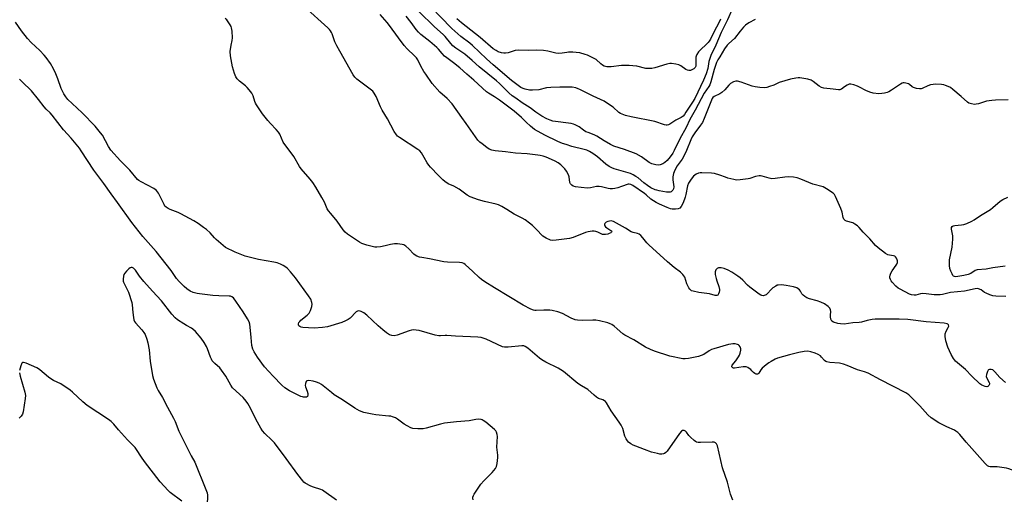
# Model space of a CAD drawing. Units: inches. Extents: x 1315757 to 1321758, y 473450 to 477450.
# Drawn here: x 1318920 to 1319392, y 474214 to 474444 of the extents above; entities that cross this region are included whole.
import ezdxf

# ---------------------------------------------------------------- set-up
doc = ezdxf.new("R2010")
doc.units = ezdxf.units.IN
doc.header["$MEASUREMENT"] = 0
doc.layers.add('Undefined', color=1, linetype='Continuous')

msp = doc.modelspace()

# ---------------------------------------------------------------- linework, layer by layer
at = {"layer": 'Undefined'}
msp.add_line((1319219.762, 474238.0075, 68), (1319215.6295, 474239.5715, 68), dxfattribs=at)
for points, elevation in [([(1319111.9555, 474381.2365), (1319111.01, 474381.984), (1319102.235, 474387.653), (1319101.302, 474388.3555), (1319100.7055, 474388.9715), (1319099.564, 474390.634), (1319096.359, 474396.567), (1319093.845, 474400.824), (1319093.087, 474402.441), (1319090.995, 474407.418), (1319090.1125, 474408.963), (1319089.36, 474409.8715), (1319088.694, 474410.459), (1319081.755, 474415.587), (1319080.7765, 474416.562), (1319079.908, 474417.7405), (1319073.4945, 474429.102), (1319072.096, 474431.7135), (1319071.2105, 474433.624), (1319069.8795, 474437.4275), (1319069.5675, 474438.089), (1319069.119, 474438.781), (1319068.595, 474439.423), (1319067.7525, 474440.2575), (1319056.5105, 474450.4735)], 72), ([(1319272.841, 474444.351), (1319269.721, 474442.7355), (1319268.135, 474441.543), (1319267.233, 474440.6225), (1319265.549, 474438.6585), (1319262.893, 474435.153), (1319260.175, 474432.764), (1319259.44, 474431.944), (1319258.157, 474430.137), (1319255.815, 474426.4305), (1319254.9205, 474424.9295), (1319254.278, 474423.647), (1319253.1205, 474420.2175), (1319251.5205, 474414.306), (1319251.046, 474412.9745), (1319250.518, 474412.077), (1319248.2945, 474408.9115), (1319244.0815, 474400.8275), (1319241.44, 474396.388), (1319239.645, 474392.492), (1319236.6785, 474387.0175), (1319233.9625, 474381.4185), (1319233.2555, 474380.118), (1319232.0575, 474378.472), (1319230.5455, 474376.6745), (1319229.5005, 474375.6265), (1319228.5655, 474375.006), (1319227.285, 474374.526), (1319226.228, 474374.348), (1319225.14, 474374.508), (1319223.2515, 474375.117), (1319221.989, 474375.741), (1319218.2765, 474378.3715), (1319215.7165, 474379.839), (1319210.1735, 474381.9115), (1319205.0485, 474383.552), (1319203.356, 474384.268), (1319200.425, 474386.025), (1319196.8635, 474388.358), (1319195.5905, 474388.9305), (1319192.6745, 474390.009), (1319191.653, 474390.4745), (1319190.5175, 474391.22), (1319188.3805, 474392.857), (1319186.537, 474393.815), (1319185.704, 474394.1215), (1319184.5565, 474394.3665), (1319175.765, 474395.5665), (1319174.454, 474395.921), (1319172.9015, 474396.6015), (1319170.403, 474397.9315), (1319167.601, 474399.8595), (1319164.913, 474401.9055), (1319161.0735, 474404.342), (1319157.9435, 474406.4805), (1319156.287, 474407.7405), (1319154.64, 474409.158), (1319150.1725, 474413.5605), (1319148.723, 474414.883), (1319140.3825, 474421.5635), (1319137.093, 474424.5715), (1319133.4875, 474427.612), (1319129.1815, 474430.5975), (1319127.8265, 474431.6825), (1319126.8335, 474432.716), (1319124.1565, 474436.0775), (1319123.1895, 474437.0735), (1319119.0425, 474440.8355), (1319111.4695, 474448.0925)], 78), ([(1319261.989, 474449.4945), (1319259.571, 474444.13), (1319256.549, 474438.0075), (1319253.91, 474431.991), (1319251.6175, 474427.0535), (1319250.622, 474424.1615), (1319250.165, 474420.709), (1319249.3485, 474418.235), (1319248.09, 474415.2335), (1319243.8085, 474406.428), (1319242.7065, 474404.5785), (1319239.5685, 474399.7715), (1319238.901, 474398.781), (1319238.2095, 474397.9525), (1319237.338, 474397.2925), (1319234.744, 474396.0125), (1319231.944, 474394.0405), (1319231.2495, 474393.714), (1319230.612, 474393.596), (1319230.077, 474393.635), (1319229.266, 474393.8305), (1319224.6045, 474395.3275), (1319213.3135, 474397.5985), (1319210.5765, 474398.311), (1319208.9765, 474398.825), (1319208.201, 474399.2015), (1319207.463, 474399.6785), (1319204.668, 474402.1505), (1319202.0455, 474403.9815), (1319200.3305, 474405.071), (1319195.101, 474407.486), (1319188.66, 474410.7655), (1319187.891, 474411.0965), (1319186.7895, 474411.4245), (1319185.094, 474411.7605), (1319183.9425, 474411.8355), (1319179.158, 474411.8255), (1319174.7905, 474411.6485), (1319172.762, 474411.4415), (1319168.969, 474410.6035), (1319166.012, 474410.3245), (1319164.56, 474410.4465), (1319162.545, 474410.7905), (1319161.445, 474411.1615), (1319160.4155, 474411.7095), (1319158.475, 474413.043), (1319155.921, 474415.074), (1319147.1125, 474422.507), (1319143.9305, 474425.3435), (1319137.233, 474431.8235), (1319135.953, 474432.8975), (1319131.665, 474436.0935), (1319127.2795, 474440.0075), (1319125.7935, 474441.419), (1319123.365, 474444.1555), (1319119.613, 474447.8695)], 80), ([(1319021.406, 474431.978), (1319021.908, 474434.2465), (1319022.032, 474435.4075), (1319021.857, 474438.6195), (1319021.619, 474440.339), (1319021.4325, 474440.878), (1319021.0235, 474441.648), (1319020.045, 474443.131), (1319019.3285, 474444.058), (1319018.493, 474444.744)], 70), ([(1319393.0075, 474311.376), (1319388.2335, 474311.5515), (1319386.765, 474311.721), (1319385.4085, 474312.164), (1319383.57, 474312.9785), (1319382.8325, 474313.4085), (1319381.142, 474314.6785), (1319379.9385, 474315.1245), (1319379.2485, 474315.1805), (1319378.383, 474315.1105), (1319373.301, 474314.0235), (1319366.44, 474313.2795), (1319362.7285, 474312.4315), (1319361.5235, 474312.2365), (1319358.7005, 474312.2775), (1319354.8255, 474312.7565), (1319353.1515, 474312.811), (1319352.068, 474312.695), (1319349.95, 474312.1105), (1319349.1555, 474312.0205), (1319347.853, 474312.2015), (1319346.83, 474312.5465), (1319342.3335, 474314.8855), (1319341.387, 474315.4765), (1319340.334, 474316.43), (1319338.536, 474318.286), (1319338.0105, 474318.9465), (1319337.6505, 474319.6455), (1319337.4665, 474320.3825), (1319337.453, 474320.892), (1319337.587, 474321.669), (1319337.935, 474322.6825), (1319338.4955, 474323.6465), (1319340.523, 474326.416), (1319340.7835, 474326.9265), (1319341.0515, 474327.7465), (1319341.119, 474328.571), (1319341, 474329.064), (1319340.66, 474329.767), (1319340.198, 474330.3895), (1319339.8175, 474330.712), (1319339.245, 474330.9465), (1319337.2985, 474331.178), (1319336.4875, 474331.3525), (1319335.2525, 474332.0575), (1319331.7835, 474334.7775), (1319330.455, 474335.9255), (1319327.7825, 474339.0655), (1319324.6525, 474342.243), (1319322.713, 474344.498), (1319321.836, 474345.2935), (1319320.64, 474346.175), (1319319.62, 474346.7625), (1319316.626, 474347.6245), (1319315.9525, 474347.914), (1319315.5935, 474348.1735), (1319315.288, 474348.554), (1319314.9805, 474349.2485), (1319314.539, 474351.9235), (1319313.9615, 474353.561), (1319311.3865, 474359.4265), (1319310.7885, 474360.383), (1319310.1645, 474360.967), (1319306.983, 474363.097), (1319305.4505, 474363.9485), (1319300.529, 474365.2915), (1319294.7605, 474367.6415), (1319292.938, 474368.259), (1319291.1645, 474368.5945), (1319288.641, 474368.803), (1319286.989, 474368.64), (1319282.4245, 474367.988), (1319280.725, 474367.899), (1319279.577, 474368.1255), (1319276.1635, 474369.174), (1319275.308, 474369.3455), (1319274.756, 474369.3625), (1319272.891, 474368.991), (1319270.323, 474368.071), (1319269.4705, 474367.867), (1319265.6705, 474367.3295), (1319263.921, 474367.2315), (1319262.4955, 474367.4845), (1319259.666, 474368.2515), (1319258.551, 474368.6085), (1319255.803, 474369.6885), (1319253.3225, 474370.3445), (1319251.8885, 474370.5075), (1319247.227, 474370.717), (1319246.36, 474370.709), (1319245.552, 474370.593), (1319244.4595, 474370.1155), (1319243.197, 474369.0905), (1319242.1145, 474367.714), (1319240.8575, 474365.723), (1319240.3765, 474364.4505), (1319239.581, 474360.348), (1319239.243, 474359.065), (1319238.2055, 474356.3565), (1319237.3445, 474354.548), (1319236.634, 474353.8095), (1319235.9405, 474353.468), (1319234.512, 474353.26), (1319233.0425, 474353.2775), (1319232.201, 474353.456), (1319230.58, 474354.075), (1319226.846, 474355.673), (1319225.3025, 474356.5035), (1319222.8375, 474358.102), (1319220.589, 474360.138), (1319219.7, 474360.82), (1319214.071, 474364.657), (1319213.1035, 474365.186), (1319212.3975, 474365.321), (1319211.8845, 474365.2645), (1319208.7645, 474364.131), (1319206.905, 474363.545), (1319205.559, 474363.2275), (1319204.3895, 474363.1265), (1319203.214, 474363.1305), (1319202.353, 474363.224), (1319199.06, 474364.038), (1319198.0075, 474364.178), (1319196.7165, 474364.127), (1319193.86, 474363.569), (1319192.4235, 474363.4545), (1319189.335, 474363.617), (1319186.6325, 474364.055), (1319185.58, 474364.412), (1319184.8635, 474364.7735), (1319184.4655, 474365.0905), (1319184.187, 474365.4805), (1319183.9635, 474366.111), (1319183.5105, 474368.765), (1319183.217, 474369.842), (1319182.367, 474371.5655), (1319181.461, 474372.686), (1319179.5655, 474374.5375), (1319178.26, 474375.51), (1319176.83, 474376.345), (1319173.626, 474377.8345), (1319172.54, 474378.2845), (1319171.131, 474378.7365), (1319169.6965, 474379.1015), (1319168.611, 474379.285), (1319163.3745, 474379.868), (1319157.866, 474380.2205), (1319153.1165, 474380.858), (1319148.0935, 474381.2635), (1319146.485, 474381.5665), (1319145.2275, 474382.103), (1319144.0395, 474382.8305), (1319141.774, 474384.5675), (1319140.756, 474385.4945), (1319139.836, 474386.476), (1319134.215, 474394.3195), (1319132.0515, 474397.209), (1319127.3835, 474403.8885), (1319125.1195, 474406.3945), (1319121.5055, 474409.49), (1319117.9055, 474413.64), (1319114.824, 474417.9815), (1319113.9075, 474419.3955), (1319112.4745, 474421.8275), (1319110.9665, 474424.8795), (1319110.39, 474425.8405), (1319109.404, 474426.918), (1319105.798, 474430.236), (1319104.4265, 474431.7565), (1319101.6845, 474435.4335), (1319097.4405, 474441.414), (1319096.3555, 474442.8045), (1319092.871, 474446.6085)], 74), ([(1319394.1215, 474405.722), (1319388.136, 474405.5885), (1319386.3585, 474405.475), (1319383.752, 474405.0715), (1319379.9085, 474403.8795), (1319378.807, 474403.606), (1319377.98, 474403.543), (1319376.614, 474403.759), (1319375.3015, 474404.1865), (1319374.6095, 474404.6155), (1319371.6875, 474407.3115), (1319367.617, 474410.764), (1319366.447, 474411.6585), (1319365.4435, 474412.1895), (1319364.118, 474412.688), (1319363.3005, 474412.915), (1319362.135, 474413.089), (1319359.4875, 474413.208), (1319356.9405, 474412.9095), (1319355.5845, 474412.5), (1319352.995, 474411.2475), (1319352.4605, 474411.0985), (1319351.6125, 474411.0635), (1319350.166, 474411.2475), (1319348.766, 474411.5905), (1319348.045, 474411.98), (1319346.8425, 474413.1), (1319346.3965, 474413.3885), (1319345.13, 474413.7945), (1319344.3405, 474413.8855), (1319343.827, 474413.8455), (1319343.315, 474413.677), (1319342.575, 474413.276), (1319338.2555, 474410.341), (1319336.8965, 474409.5695), (1319336.065, 474409.2495), (1319334.9155, 474408.9395), (1319333.544, 474408.754), (1319332.16, 474408.692), (1319329.3815, 474408.9935), (1319327.7465, 474409.405), (1319325.901, 474410.1505), (1319322.918, 474411.853), (1319321.8815, 474412.3625), (1319320.1895, 474412.9535), (1319318.7715, 474413.2895), (1319317.947, 474413.25), (1319316.896, 474412.816), (1319315.641, 474412.044), (1319314.143, 474410.8015), (1319313.8065, 474410.6275), (1319313.378, 474410.5285), (1319312.8515, 474410.5335), (1319310.271, 474410.888), (1319305.7175, 474411.339), (1319304.68, 474411.6615), (1319303.442, 474412.3105), (1319300.687, 474414.5495), (1319299.72, 474415.1835), (1319298.048, 474415.6775), (1319294.254, 474416.32), (1319293.4065, 474416.317), (1319292.297, 474416.1895), (1319289.774, 474415.639), (1319284.3985, 474414.0055), (1319281.712, 474412.826), (1319279.755, 474412.115), (1319278.336, 474411.6975), (1319277.4705, 474411.5675), (1319275.1125, 474411.6695), (1319272.7615, 474411.958), (1319271.4065, 474412.3435), (1319266.0335, 474414.184), (1319264.3045, 474414.6225), (1319263.4555, 474414.673), (1319262.439, 474414.372), (1319261.0045, 474413.556), (1319260.1815, 474412.7865), (1319258.3165, 474410.5975), (1319256.8625, 474409.257), (1319255.937, 474408.655), (1319253.174, 474407.36), (1319252.5335, 474406.859), (1319252.2095, 474406.417), (1319251.8415, 474405.6515), (1319248.3315, 474396.7855), (1319247.472, 474394.881), (1319246.634, 474393.574), (1319243.796, 474389.927), (1319242.6175, 474388.0765), (1319241.8785, 474386.568), (1319239.9045, 474381.4565), (1319238.4945, 474378.4825), (1319237.729, 474377.242), (1319235.3175, 474374.093), (1319234.286, 474372.015), (1319233.665, 474370.377), (1319233.3485, 474368.807), (1319233.344, 474367.4425), (1319233.789, 474364.018), (1319233.6945, 474363.1265), (1319233.3555, 474362.453), (1319232.861, 474361.8815), (1319232.472, 474361.59), (1319232.0045, 474361.4205), (1319231.461, 474361.384), (1319230.301, 474361.503), (1319226.7545, 474362.093), (1319225.595, 474362.3385), (1319224.7815, 474362.611), (1319222.732, 474363.5815), (1319221.103, 474364.5825), (1319219.414, 474365.859), (1319216.6325, 474368.318), (1319215.531, 474369.0445), (1319214.282, 474369.724), (1319212.977, 474370.3505), (1319211.8835, 474370.7645), (1319205.206, 474372.617), (1319204.121, 474373.057), (1319202.7915, 474373.7325), (1319201.2165, 474374.8255), (1319197.2495, 474378.344), (1319194.9065, 474380.0575), (1319193.414, 474380.923), (1319192.1135, 474381.53), (1319190.784, 474381.991), (1319184.9055, 474383.4155), (1319182.0725, 474384.254), (1319180.446, 474384.829), (1319178.1985, 474385.826), (1319171.924, 474388.8295), (1319166.9885, 474391.559), (1319165.0255, 474393.041), (1319162.9795, 474394.9945), (1319160.7165, 474397.345), (1319157.1325, 474400.3025), (1319150.145, 474405.6445), (1319147.7455, 474407.1805), (1319144.808, 474408.8715), (1319143.8765, 474409.5425), (1319137.9, 474415.12), (1319134.57, 474418.021), (1319131.199, 474421.1255), (1319128.1625, 474423.549), (1319124.8875, 474425.8835), (1319123.7745, 474426.764), (1319122.6, 474427.9445), (1319120.8755, 474430.061), (1319120.0635, 474430.9), (1319116.6765, 474433.7815), (1319112.495, 474437.0675), (1319111.2455, 474438.23), (1319110.1475, 474439.4875), (1319107.735, 474442.7845), (1319105.315, 474445.8095)], 76), ([(1319256.1825, 474444.381), (1319255.295, 474442.3815), (1319253.2805, 474438.8905), (1319251.4175, 474434.893), (1319250.8105, 474433.8445), (1319250.327, 474433.22), (1319249.7015, 474432.586), (1319246.3465, 474429.607), (1319245.611, 474428.7), (1319244.8355, 474427.4745), (1319244.4725, 474426.7035), (1319244.334, 474426.167), (1319244.276, 474425.3285), (1319244.3515, 474422.45), (1319244.2735, 474421.8985), (1319243.968, 474421.192), (1319243.454, 474420.6295), (1319242.775, 474420.232), (1319241.773, 474419.8655), (1319241.008, 474419.769), (1319240.283, 474419.925), (1319239.58, 474420.2425), (1319237.113, 474422.0405), (1319236.1455, 474422.564), (1319234.7485, 474422.9165), (1319232.7305, 474423.171), (1319231.877, 474423.1225), (1319230.47, 474422.8515), (1319224.6925, 474421.111), (1319223.281, 474420.8), (1319222.413, 474420.719), (1319221.242, 474420.736), (1319220.3725, 474420.837), (1319216.1065, 474421.8475), (1319214.1315, 474422.135), (1319212.429, 474422.2875), (1319208.727, 474422.1645), (1319203.657, 474421.548), (1319202.657, 474421.519), (1319201.6325, 474421.6095), (1319200.359, 474421.933), (1319199.615, 474422.316), (1319198.697, 474423.039), (1319196.5725, 474425.0545), (1319195.315, 474425.8035), (1319193.725, 474426.588), (1319192.3775, 474427.19), (1319191.2625, 474427.561), (1319188.6925, 474428.2125), (1319186.9735, 474428.529), (1319185.291, 474428.6185), (1319183.326, 474428.6135), (1319182.495, 474428.523), (1319180.3025, 474428.0805), (1319178.6275, 474427.9755), (1319177.114, 474428.18), (1319173.2935, 474429.1325), (1319171.2945, 474429.3585), (1319167.848, 474429.5925), (1319164.0065, 474429.474), (1319159.0435, 474429.628), (1319157.683, 474429.477), (1319154.2515, 474428.3175), (1319153.093, 474428.111), (1319152.226, 474428.0535), (1319151.121, 474428.243), (1319149.521, 474428.8495), (1319148.5315, 474429.361), (1319147.165, 474430.2795), (1319140.8905, 474435.6115), (1319131.9995, 474442.6565), (1319129.715, 474444.5515)], 82), ([(1319091.9455, 474297.4175), (1319086.454, 474302.417), (1319085.117, 474303.5335), (1319083.8685, 474304.287), (1319083.3555, 474304.4425), (1319082.5735, 474304.522), (1319082.074, 474304.4465), (1319081.383, 474304.0725), (1319080.7525, 474303.4875), (1319079.1755, 474301.664), (1319078.538, 474301.0395), (1319077.58, 474300.375), (1319076.2925, 474299.6705), (1319074.6015, 474299.012), (1319067.6035, 474296.938), (1319065.3085, 474296.4625), (1319061.24, 474296.155), (1319055.887, 474296.539), (1319055.028, 474296.6965), (1319054.321, 474297.0075), (1319053.9775, 474297.323), (1319053.7695, 474297.759), (1319053.723, 474298.25), (1319053.903, 474298.879), (1319054.3115, 474299.479), (1319054.862, 474300.031), (1319057.8395, 474302.451), (1319058.8345, 474303.472), (1319059.4575, 474304.7375), (1319060.0895, 474306.6495), (1319060.265, 474307.7495), (1319060.1605, 474308.548), (1319059.6205, 474310.1135), (1319058.575, 474311.811), (1319052.3795, 474320.399), (1319049.934, 474323.2985), (1319048.527, 474324.769), (1319047.618, 474325.5085), (1319046.41, 474326.329), (1319045.1355, 474326.9305), (1319043.5495, 474327.535), (1319041.8625, 474327.9595), (1319034.598, 474329.225), (1319028.1, 474330.7925), (1319023.4295, 474332.604), (1319018.787, 474334.964), (1319017.598, 474335.81), (1319014.2755, 474338.781), (1319013.418, 474339.603), (1319011.3145, 474341.875), (1319009.5955, 474343.473), (1319008.227, 474344.578), (1319005.557, 474346.4065), (1319003.552, 474347.654), (1318997.2855, 474351.07), (1318995.9515, 474351.6665), (1318992.1575, 474353.124), (1318991.158, 474353.6325), (1318990.2495, 474354.238), (1318989.682, 474354.82), (1318989.239, 474355.5535), (1318987.6125, 474359.0435), (1318986.659, 474360.9025), (1318986.171, 474361.6045), (1318985.623, 474362.1875), (1318985.018, 474362.714), (1318984.304, 474363.194), (1318978.209, 474366.3365), (1318977.086, 474367.042), (1318976.4665, 474367.5565), (1318972.7925, 474371.9475), (1318968.3065, 474376.4935), (1318963.746, 474381.68), (1318962.676, 474383.283), (1318959.6755, 474388.8105), (1318958.798, 474389.969), (1318956.175, 474393.099), (1318950.0315, 474399.4885), (1318945.129, 474403.9645), (1318943.1595, 474405.9755), (1318942.1245, 474407.184), (1318941.1665, 474408.6295), (1318940.485, 474409.882), (1318939.94, 474411.192), (1318938.3405, 474415.8625), (1318937.3655, 474418.217), (1318936.279, 474420.5565), (1318934.769, 474423.1325), (1318932.7245, 474426.0515), (1318931.791, 474427.2035), (1318929.719, 474429.337), (1318925.472, 474433.2865), (1318923.718, 474435.239), (1318920.885, 474438.773), (1318917.9225, 474443.0015)], 68), ([(1319090.3345, 474335.08), (1319086.577, 474336.058), (1319084.1055, 474336.866), (1319083.07, 474337.4435), (1319077.213, 474341.25), (1319076.1625, 474342.2505), (1319075.201, 474343.343), (1319072.3355, 474347.5705), (1319069.221, 474351.1505), (1319068.147, 474352.5075), (1319067.572, 474353.4775), (1319066.1845, 474356.593), (1319065.014, 474358.925), (1319062.0265, 474363.8565), (1319060.5685, 474366.075), (1319059.3455, 474367.736), (1319055.05, 474372.625), (1319054.147, 474373.7845), (1319051.5735, 474378.5865), (1319046.4595, 474385.5035), (1319044.7345, 474389.259), (1319044.147, 474390.236), (1319043.096, 474391.5365), (1319040.336, 474394.3625), (1319039.035, 474395.906), (1319036.5385, 474399.1045), (1319033.604, 474403.4055), (1319033.1575, 474404.156), (1319032.8425, 474404.8895), (1319032.0475, 474407.6665), (1319031.346, 474408.9275), (1319030.12, 474410.566), (1319029.179, 474411.68), (1319028.3355, 474412.428), (1319025.4265, 474414.634), (1319024.286, 474415.8435), (1319023.645, 474416.7315), (1319023.0025, 474418.3025), (1319022.0255, 474421.601), (1319021.1935, 474426.8295), (1319021.0295, 474428.858), (1319021.406, 474431.978)], 70), ([(1319137.6095, 474213.925), (1319137.4025, 474214.6395), (1319137.391, 474215.1285), (1319137.6405, 474215.9015), (1319138.059, 474216.659), (1319141.1445, 474221.3385), (1319142.6635, 474223.0135), (1319146.7175, 474227.0595), (1319148.2375, 474228.862), (1319148.7845, 474229.858), (1319149.093, 474231.2625), (1319149.404, 474234.174), (1319149.339, 474235.3325), (1319148.8495, 474239.088), (1319149.231, 474244.201), (1319149.0585, 474245.28), (1319148.7065, 474246.308), (1319148.3265, 474247.013), (1319147.7455, 474247.662), (1319143.556, 474251.0725), (1319142.358, 474251.943), (1319141.8445, 474252.2045), (1319141.3255, 474252.36), (1319139.9505, 474252.494), (1319138.798, 474252.3835), (1319135.608, 474251.821), (1319129.609, 474251.36), (1319123.814, 474250.5905), (1319121.8205, 474250.1385), (1319115.049, 474248.256), (1319113.626, 474247.954), (1319110.966, 474247.883), (1319108.62, 474248.0265), (1319107.569, 474248.3785), (1319105.844, 474249.304), (1319104.42, 474250.2065), (1319101.2855, 474252.608), (1319100.258, 474253.167), (1319098.8775, 474253.7215), (1319098.019, 474253.9535), (1319097.135, 474254.088), (1319090.865, 474254.6825), (1319089.086, 474254.9165), (1319085.026, 474255.839), (1319082.9745, 474256.5985), (1319080.721, 474257.92), (1319074.8955, 474261.818), (1319070.902, 474264.248), (1319069.504, 474265.296), (1319064.7545, 474269.1725), (1319063.5835, 474269.8985), (1319062.3625, 474270.3965), (1319060.7665, 474270.7865), (1319058.745, 474271.0705), (1319057.9825, 474271.0075), (1319057.7715, 474270.9165), (1319057.439, 474270.5865), (1319057.0285, 474269.6115), (1319056.9485, 474268.792), (1319057.1305, 474268.05), (1319057.9175, 474265.9915), (1319058.1635, 474264.862), (1319058.237, 474264.0715), (1319058.079, 474263.46), (1319057.511, 474263.176), (1319056.1575, 474263.121), (1319055.594, 474263.214), (1319054.844, 474263.487), (1319049.4635, 474266.217), (1319047.219, 474267.612), (1319045.7675, 474268.917), (1319041.559, 474273.1685), (1319037.4385, 474277.7355), (1319034.1245, 474282.2415), (1319032.4375, 474284.9065), (1319031.805, 474286.19), (1319031.3535, 474287.9145), (1319031.079, 474291.751), (1319030.568, 474296.7195), (1319030.3415, 474298.164), (1319030.033, 474299.1915), (1319029.2725, 474300.744), (1319027.237, 474304.0725), (1319023.7215, 474309.2135), (1319022.8795, 474310.335), (1319022.5015, 474310.7235), (1319021.8325, 474311.193), (1319021.0825, 474311.5105), (1319020.524, 474311.618), (1319015.4975, 474311.6905), (1319012.716, 474311.89), (1319006.332, 474312.636), (1319005.1995, 474312.856), (1319003.27, 474313.383), (1319001.7005, 474313.993), (1319000.125, 474315.041), (1318998.8225, 474316.188), (1318996.5155, 474318.5285), (1318995.2545, 474320.0845), (1318992.6105, 474323.8865), (1318985.4615, 474332.973), (1318979.0485, 474340.201), (1318973.7215, 474346.8935), (1318966.882, 474356.497), (1318963.8155, 474360.613), (1318960.3945, 474365.5825), (1318955.503, 474372.0445), (1318949.508, 474381.3525), (1318948.6625, 474382.549), (1318944.7395, 474387.352), (1318940.9795, 474391.359), (1318935.6165, 474398.367), (1318934.6415, 474399.454), (1318932.717, 474401.326), (1318931.798, 474402.3285), (1318929.071, 474405.9655), (1318925.715, 474409.9935), (1318924.5605, 474411.2045), (1318922.2585, 474413.234), (1318919.846, 474415.612)], 66), ([(1319114.0545, 474378.0535), (1319112.743, 474380.3235), (1319111.9555, 474381.2365)], 72), ([(1319117.0565, 474373.501), (1319116.3225, 474374.3555), (1319115.5015, 474375.532), (1319114.0545, 474378.0535)], 72), ([(1319392.9475, 474270.177), (1319390.1065, 474272.5595), (1319387.7095, 474275.338), (1319386.7555, 474276.1615), (1319386.021, 474276.403), (1319385.2295, 474276.3665), (1319384.772, 474276.1715), (1319384.5965, 474276.0145), (1319384.1925, 474275.367), (1319383.7465, 474274.0585), (1319383.6665, 474272.9995), (1319383.9505, 474272.2275), (1319385.1035, 474270.225), (1319385.228, 474269.7905), (1319385.235, 474269.3715), (1319384.918, 474268.738), (1319384.3535, 474268.2805), (1319383.8895, 474268.161), (1319383.1105, 474268.2555), (1319381.516, 474268.859), (1319380.5645, 474269.5325), (1319376.7455, 474273.243), (1319373.685, 474276.3805), (1319368.941, 474280.437), (1319367.896, 474281.7005), (1319366.811, 474283.596), (1319365.266, 474287.144), (1319364.242, 474290.211), (1319363.8825, 474292.268), (1319363.9105, 474293.4325), (1319364.3815, 474294.8365), (1319365.356, 474296.542), (1319365.633, 474297.254), (1319365.5475, 474297.8375), (1319365.303, 474298.1325), (1319364.917, 474298.343), (1319363.411, 474298.6435), (1319354.8565, 474299.3325), (1319345.9895, 474300.311), (1319341.8125, 474300.537), (1319332.0985, 474300.618), (1319330.3245, 474300.561), (1319328.889, 474300.341), (1319326.6105, 474299.849), (1319323.74, 474299.0535), (1319322.6805, 474298.8685), (1319319.727, 474298.733), (1319315.5275, 474298.194), (1319313.8205, 474298.233), (1319312.423, 474298.4485), (1319310.31, 474299.1435), (1319309.6545, 474299.532), (1319309.354, 474299.898), (1319309.107, 474300.604), (1319308.96, 474301.673), (1319308.941, 474302.502), (1319309.0835, 474304.2625), (1319309.0065, 474305.043), (1319308.599, 474305.866), (1319307.8625, 474306.6075), (1319306.0925, 474307.8415), (1319304.363, 474308.71), (1319302.4725, 474309.367), (1319298.86, 474310.2555), (1319297.5765, 474310.7955), (1319296.6565, 474311.409), (1319295.809, 474312.1105), (1319295.268, 474312.7375), (1319294.506, 474313.966), (1319294.026, 474314.58), (1319293.478, 474315.1195), (1319292.8155, 474315.545), (1319291.131, 474316.0515), (1319287.6365, 474316.7515), (1319285.3885, 474317.0085), (1319283.846, 474316.8995), (1319283.363, 474316.7685), (1319282.648, 474316.433), (1319281.325, 474315.518), (1319280.506, 474314.7335), (1319278.7565, 474312.8015), (1319278.1245, 474312.255), (1319277.6455, 474311.9995), (1319277.1175, 474311.852), (1319276.574, 474311.798), (1319276.038, 474311.8535), (1319275.524, 474312.0475), (1319274.785, 474312.4915), (1319270.269, 474315.853), (1319269.194, 474316.831), (1319266.853, 474319.2755), (1319265.609, 474320.338), (1319264.4565, 474321.177), (1319261.569, 474323.0935), (1319259.8485, 474324.0665), (1319257.968, 474324.842), (1319256.5725, 474325.189), (1319255.281, 474325.1815), (1319254.6115, 474324.911), (1319253.9375, 474324.159), (1319253.7065, 474323.6985), (1319253.585, 474323.182), (1319253.635, 474322.0375), (1319254.032, 474320.0715), (1319254.353, 474318.979), (1319255.3905, 474316.23), (1319255.7485, 474314.7935), (1319255.777, 474314.222), (1319255.6065, 474313.4125), (1319255.28, 474312.661), (1319254.8315, 474312.0675), (1319254.423, 474311.867), (1319253.655, 474311.871), (1319250.912, 474312.644), (1319245.8365, 474313.2755), (1319243.087, 474313.899), (1319242.319, 474314.194), (1319241.9185, 474314.436), (1319241.431, 474314.897), (1319240.948, 474315.5705), (1319240.018, 474317.41), (1319238.9975, 474320.716), (1319238.641, 474321.3865), (1319238.182, 474321.958), (1319236.948, 474323.0445), (1319233.897, 474325.3815), (1319230.7675, 474328.0425), (1319221.858, 474336.2085), (1319220.871, 474337.193), (1319218.9265, 474339.6245), (1319217.946, 474340.6245), (1319217.0875, 474341.306), (1319216.388, 474341.6885), (1319214.2755, 474342.104), (1319213.3735, 474342.4445), (1319210.5855, 474344.119), (1319204.8295, 474347.344), (1319203.7455, 474347.687), (1319202.9465, 474347.6235), (1319202.144, 474347.3965), (1319201.389, 474347.0735), (1319200.9625, 474346.794), (1319200.683, 474346.4605), (1319200.5505, 474346.094), (1319200.5455, 474345.682), (1319200.683, 474345.2565), (1319200.9645, 474344.8585), (1319201.602, 474344.3355), (1319203.501, 474343.131), (1319203.8355, 474342.8405), (1319203.978, 474342.552), (1319203.84, 474342.2695), (1319203.509, 474341.993), (1319202.8365, 474341.6005), (1319202.0685, 474341.2785), (1319200.996, 474341.1055), (1319199.6465, 474341.1915), (1319198.8585, 474341.421), (1319197.309, 474342.2135), (1319196.311, 474342.592), (1319195.5255, 474342.72), (1319194.6945, 474342.681), (1319192.735, 474342.3685), (1319191.354, 474342.048), (1319185.5805, 474339.768), (1319183.674, 474339.176), (1319177.332, 474338.3835), (1319175.646, 474338.3425), (1319174.5535, 474338.5065), (1319172.476, 474339.42), (1319171.023, 474340.302), (1319170.392, 474340.8885), (1319168.2455, 474343.2505), (1319165.9915, 474345.4715), (1319164.63, 474346.6495), (1319162.5555, 474348.1695), (1319161.1045, 474349.0535), (1319157.1955, 474350.9445), (1319153.7265, 474353.182), (1319151.237, 474354.5675), (1319149.7155, 474355.3375), (1319148.6415, 474355.7305), (1319142.9365, 474357.011), (1319140.1525, 474357.8), (1319136.016, 474359.289), (1319134.6015, 474359.98), (1319130.749, 474362.8295), (1319128.2085, 474364.3015), (1319125.5805, 474365.534), (1319123.938, 474366.636), (1319123.0495, 474367.3975), (1319120.9185, 474369.4635), (1319117.0565, 474373.501)], 72), ([(1319392.6755, 474325.995), (1319386.773, 474325.1055), (1319383.628, 474324.5125), (1319379.2925, 474324.1875), (1319378.757, 474324.038), (1319378.303, 474323.808), (1319376.281, 474322.457), (1319375.0285, 474321.9695), (1319372.868, 474321.4665), (1319369.9485, 474320.9775), (1319369.1105, 474320.8805), (1319368.4105, 474320.962), (1319368.018, 474321.182), (1319367.676, 474321.5495), (1319367.236, 474322.2325), (1319366.5905, 474323.493), (1319366.133, 474324.8295), (1319365.993, 474326.284), (1319365.9655, 474327.7545), (1319366.04, 474328.926), (1319367.293, 474335.045), (1319367.699, 474338.8395), (1319367.698, 474340.5825), (1319367.089, 474342.8835), (1319366.949, 474343.7345), (1319367.03, 474344.5265), (1319367.351, 474345.0555), (1319367.8405, 474345.368), (1319368.515, 474345.5415), (1319371.816, 474345.7515), (1319372.9725, 474345.951), (1319374.309, 474346.437), (1319376.6695, 474347.47), (1319377.9205, 474348.1365), (1319380.872, 474350.246), (1319385.655, 474353.217), (1319386.797, 474354.1085), (1319390.324, 474357.1645), (1319391.586, 474358.012), (1319394.019, 474359.128)], 76), ([(1319137.3045, 474323.396), (1319133.705, 474326.81), (1319132.9945, 474327.29), (1319132.3215, 474327.5425), (1319130.9895, 474327.7375), (1319125.1685, 474327.8985), (1319123.426, 474328.037), (1319116.6245, 474329.4655), (1319112.93, 474330.074), (1319111.838, 474330.3585), (1319110.521, 474330.8215), (1319109.7765, 474331.1745), (1319109.1035, 474331.67), (1319106.7295, 474334.2155), (1319105.2425, 474335.549), (1319104.3115, 474336.152), (1319103.509, 474336.4105), (1319101.2185, 474336.7355), (1319099.8, 474336.722), (1319097.8785, 474336.3835), (1319095.338, 474335.7245), (1319093.0275, 474335.2595), (1319091.326, 474335.0285), (1319090.3345, 474335.08)], 70), ([(1319071.924, 474213.717), (1319065.935, 474218.002), (1319065.1775, 474218.4405), (1319064.3945, 474218.7735), (1319060.8915, 474219.92), (1319059.6005, 474220.446), (1319057.0155, 474221.876), (1319056.339, 474222.3925), (1319055.759, 474222.966), (1319053.386, 474225.987), (1319047.8355, 474233.784), (1319042.169, 474241.2055), (1319041.0195, 474242.518), (1319037.559, 474245.7605), (1319036.405, 474247.043), (1319035.6105, 474248.2915), (1319033.998, 474251.1375), (1319030.1555, 474258.969), (1319029.512, 474260.0345), (1319028.677, 474261.1945), (1319027.16, 474262.914), (1319022.139, 474267.6625), (1319021.338, 474268.8665), (1319018.894, 474273.1965), (1319016.879, 474276.026), (1319015.9605, 474277.1355), (1319013.6325, 474279.2175), (1319012.3785, 474280.599), (1319011.965, 474281.2855), (1319011.528, 474282.2805), (1319010.098, 474286.302), (1319009.6565, 474287.355), (1319008.492, 474289.2765), (1319007.001, 474291.367), (1319004.3075, 474294.556), (1319003.071, 474295.748), (1319002.352, 474296.2155), (1318999.979, 474297.458), (1318998.702, 474298.23), (1318995.6975, 474300.1815), (1318994.5505, 474301.107), (1318993.0315, 474302.9085), (1318987.975, 474309.412), (1318983.6545, 474313.9545), (1318979.5305, 474318.538), (1318977.522, 474321.1285), (1318975.476, 474324.038), (1318974.915, 474324.689), (1318974.538, 474324.997), (1318973.917, 474325.2575), (1318973.4895, 474325.2725), (1318973.0675, 474325.1745), (1318972.397, 474324.757), (1318971.173, 474323.554), (1318970.4275, 474322.6805), (1318969.9895, 474321.9735), (1318969.748, 474321.15), (1318969.614, 474319.6945), (1318969.6835, 474318.8305), (1318969.84, 474318.2765), (1318972.128, 474313.468), (1318973.834, 474308.463), (1318974.0235, 474307.3435), (1318974.195, 474303.6735), (1318974.5335, 474301.332), (1318974.7855, 474300.1955), (1318975.121, 474299.4145), (1318975.624, 474298.7165), (1318978.561, 474295.455), (1318979.6275, 474294.12), (1318980.166, 474293.1045), (1318980.9895, 474290.9115), (1318981.4655, 474289.229), (1318982.054, 474285.8005), (1318982.646, 474280.3895), (1318983.6885, 474273.4665), (1318984.177, 474271.7645), (1318985.775, 474267.5755), (1318986.4015, 474266.318), (1318988.565, 474262.9725), (1318990.9685, 474258.2845), (1318993.7965, 474253.126), (1318994.585, 474251.439), (1318996.416, 474246.855), (1318997.1745, 474245.15), (1319002.3355, 474234.9435), (1319004.027, 474231.9105), (1319009.3595, 474218.872), (1319009.94, 474217.2105), (1319010.142, 474216.0575), (1319010.1105, 474214.333), (1319009.9025, 474212.933)], 64), ([(1319147.7345, 474315.6435), (1319143.2035, 474318.376), (1319141.462, 474319.5165), (1319140.3485, 474320.482), (1319137.3045, 474323.396)], 70), ([(1319271.269, 474275.8), (1319270.7025, 474276.3675), (1319269.993, 474276.8845), (1319269.2345, 474277.3145), (1319268.4355, 474277.606), (1319267.8805, 474277.67), (1319267.0195, 474277.641), (1319262.925, 474277.056), (1319262.4605, 474277.0825), (1319262.0515, 474277.205), (1319261.672, 474277.602), (1319261.633, 474277.9625), (1319261.8475, 474278.5375), (1319263.461, 474280.541), (1319264.833, 474282.44), (1319265.25, 474283.1945), (1319265.6115, 474284.3015), (1319265.8695, 474285.7355), (1319265.885, 474286.2985), (1319265.796, 474286.815), (1319265.6085, 474287.278), (1319265.1965, 474287.895), (1319264.838, 474288.2155), (1319264.3495, 474288.444), (1319263.2235, 474288.6685), (1319262.045, 474288.727), (1319261.1865, 474288.6235), (1319260.068, 474288.3435), (1319252.902, 474286.2985), (1319251.8685, 474285.9435), (1319250.7455, 474285.374), (1319248.244, 474283.628), (1319246.9405, 474283.0395), (1319245.6435, 474282.6725), (1319240.756, 474281.7215), (1319239.3025, 474281.5245), (1319238.151, 474281.5865), (1319231.8465, 474282.851), (1319224.5515, 474285.125), (1319222.657, 474285.932), (1319220.2725, 474287.0895), (1319214.574, 474290.5535), (1319210.216, 474292.911), (1319209.328, 474293.565), (1319206.6705, 474295.9185), (1319205.1425, 474297.1585), (1319204.014, 474297.978), (1319203.2705, 474298.369), (1319202.157, 474298.7335), (1319198.1285, 474299.7455), (1319196.392, 474300.079), (1319194.9265, 474300.1065), (1319189.912, 474299.912), (1319187.569, 474300.002), (1319186.428, 474300.1755), (1319184.616, 474300.9415), (1319180.322, 474303.3145), (1319178.144, 474304.0065), (1319175.368, 474304.7165), (1319174.2415, 474304.8415), (1319171.392, 474304.8855), (1319167.6755, 474304.644), (1319167.1165, 474304.6755), (1319166.4545, 474304.8275), (1319165.1565, 474305.3945), (1319161.5965, 474307.2745), (1319147.7345, 474315.6435)], 70), ([(1319151.6175, 474287.347), (1319143.792, 474290.8855), (1319142.4055, 474291.4245), (1319141.3945, 474291.6725), (1319139.732, 474291.873), (1319128.9875, 474292.324), (1319124.935, 474292.6435), (1319124.077, 474292.6515), (1319121.896, 474292.479), (1319121.057, 474292.5195), (1319119.34, 474292.905), (1319111.6395, 474295.0545), (1319110.2265, 474295.3145), (1319108.851, 474295.3715), (1319108.022, 474295.272), (1319106.896, 474294.9395), (1319101.0325, 474292.807), (1319099.586, 474292.5995), (1319098.4435, 474292.652), (1319097.411, 474293.0535), (1319095.9745, 474294.0135), (1319094.128, 474295.4485), (1319091.9455, 474297.4175)], 68), ([(1319215.6295, 474239.5715), (1319214.266, 474240.129), (1319213.2445, 474240.6955), (1319212.099, 474241.562), (1319211.557, 474242.2065), (1319210.976, 474243.184), (1319210.355, 474244.4755), (1319209.2735, 474248.1415), (1319208.5565, 474249.684), (1319207.6285, 474251.12), (1319203.7175, 474256.5735), (1319201.47, 474260.338), (1319200.956, 474261.0075), (1319200.5655, 474261.3425), (1319199.6995, 474261.7975), (1319197.7055, 474262.5535), (1319196.746, 474263.0975), (1319195.6235, 474264.0105), (1319192.5725, 474266.7445), (1319189.5225, 474268.5115), (1319187.809, 474269.6215), (1319180.8135, 474275.4295), (1319179.6455, 474276.3045), (1319178.351, 474277.0175), (1319172.4635, 474279.8615), (1319170.5065, 474281.0285), (1319169.3785, 474281.8755), (1319163.7285, 474286.564), (1319162.523, 474287.4055), (1319161.7725, 474287.688), (1319160.9545, 474287.765), (1319154.281, 474287.042), (1319152.591, 474287.109), (1319151.6175, 474287.347)], 68), ([(1319301.554, 474284.1915), (1319299.5575, 474284.939), (1319298.1365, 474285.1825), (1319296.393, 474285.098), (1319293.8015, 474284.575), (1319289.346, 474283.4235), (1319283.5535, 474281.779), (1319282.379, 474281.2865), (1319280.549, 474280.3125), (1319279.4385, 474279.622), (1319278.0625, 474278.615)], 70), ([(1319315.2165, 474278.8935), (1319313.19, 474279.3565), (1319308.5525, 474279.7215), (1319307.1715, 474280.003), (1319306.6705, 474280.2575), (1319305.996, 474280.7795), (1319304.681, 474282.3415), (1319304.074, 474282.9515), (1319303.094, 474283.533), (1319301.554, 474284.1915)], 70), ([(1318997.781, 474213.1905), (1318992.2435, 474217.418), (1318991.1575, 474218.43), (1318989.285, 474220.366), (1318987.4535, 474222.575), (1318979.923, 474232.3235), (1318978.457, 474234.36), (1318976.0985, 474238.0605), (1318975.4215, 474239.003), (1318971.7645, 474242.6445), (1318967.4375, 474247.418), (1318965.1415, 474250.144), (1318963.925, 474251.4145), (1318962.523, 474252.4775), (1318952.406, 474259.1205), (1318950.2705, 474260.9575), (1318945.3705, 474265.56), (1318944.233, 474266.4865), (1318939.775, 474269.448), (1318936.28, 474271.141), (1318934.988, 474271.858), (1318933.8005, 474272.7535), (1318929.68, 474276.215), (1318928.965, 474276.7455), (1318928.2045, 474277.185), (1318923.0285, 474279.395), (1318921.7495, 474279.777), (1318921.3355, 474279.7225), (1318921.0275, 474279.438), (1318920.5025, 474278.206), (1318919.9, 474275.92)], 64), ([(1319278.0625, 474278.615), (1319276.21, 474277.0345), (1319275.5855, 474276.2415), (1319274.573, 474274.6815), (1319274.2635, 474274.3255), (1319273.9155, 474274.108), (1319273.2955, 474274.1435), (1319272.635, 474274.4505), (1319272.031, 474274.9305), (1319271.269, 474275.8)], 70), ([(1319370.013, 474246.1935), (1319369.0995, 474246.8515), (1319368.3555, 474247.271), (1319364.678, 474248.9335), (1319360.886, 474250.881), (1319357.229, 474253.2605), (1319355.6795, 474254.672), (1319351.747, 474258.9415), (1319347.5365, 474263.3455), (1319346.4685, 474264.3), (1319345.0765, 474265.2685), (1319332.9975, 474271.44), (1319327.0685, 474274.566), (1319325.323, 474275.2285), (1319321.9345, 474276.268), (1319316.894, 474278.3265), (1319315.2165, 474278.8935)], 70), ([(1318919.8915, 474274.792), (1318920.2825, 474273.1315), (1318922.4945, 474265.588), (1318922.692, 474264.7405), (1318922.778, 474263.886), (1318922.656, 474262.443), (1318921.7075, 474256.055), (1318921.3685, 474254.972), (1318920.715, 474254.071), (1318919.6815, 474253.1175)], 64), ([(1319262.129, 474213.6545), (1319261.029, 474216.6455), (1319259.5585, 474222.365), (1319257.171, 474229.2515), (1319254.6675, 474239.7395), (1319254.251, 474240.7565), (1319253.732, 474241.2325), (1319253.062, 474241.4795), (1319252.2235, 474241.563), (1319246.6015, 474241.3285), (1319245.427, 474241.388), (1319244.6025, 474241.587), (1319244.131, 474241.841), (1319243.475, 474242.345), (1319241.8195, 474243.907), (1319241.046, 474244.7505), (1319239.8855, 474246.3035), (1319239.351, 474246.868), (1319238.784, 474247.177), (1319238.3715, 474247.202), (1319237.951, 474247.0615), (1319237.5435, 474246.7905), (1319236.431, 474245.635), (1319230.5785, 474237.254), (1319230.0195, 474236.5865), (1319229.354, 474236.09), (1319228.833, 474235.8955), (1319227.994, 474235.7635), (1319227.13, 474235.822), (1319225.9675, 474236.031), (1319223.0885, 474236.7085), (1319219.762, 474238.0075)], 68), ([(1319384.2345, 474230.2605), (1319383.1255, 474231.347), (1319375.448, 474239.9175), (1319374.0855, 474241.4655), (1319371.043, 474245.2235), (1319370.013, 474246.1935)], 70), ([(1319401.406, 474226.8015), (1319400.371, 474226.82), (1319399.258, 474227.0605), (1319397.8675, 474227.4785), (1319394.4755, 474228.681), (1319393.3285, 474229.003), (1319388.9205, 474229.6595), (1319385.4975, 474229.7195), (1319384.8195, 474229.9065), (1319384.2345, 474230.2605)], 70)]:
    msp.add_lwpolyline(points, dxfattribs=dict(at, elevation=elevation))

doc.saveas('drawing.dxf')
